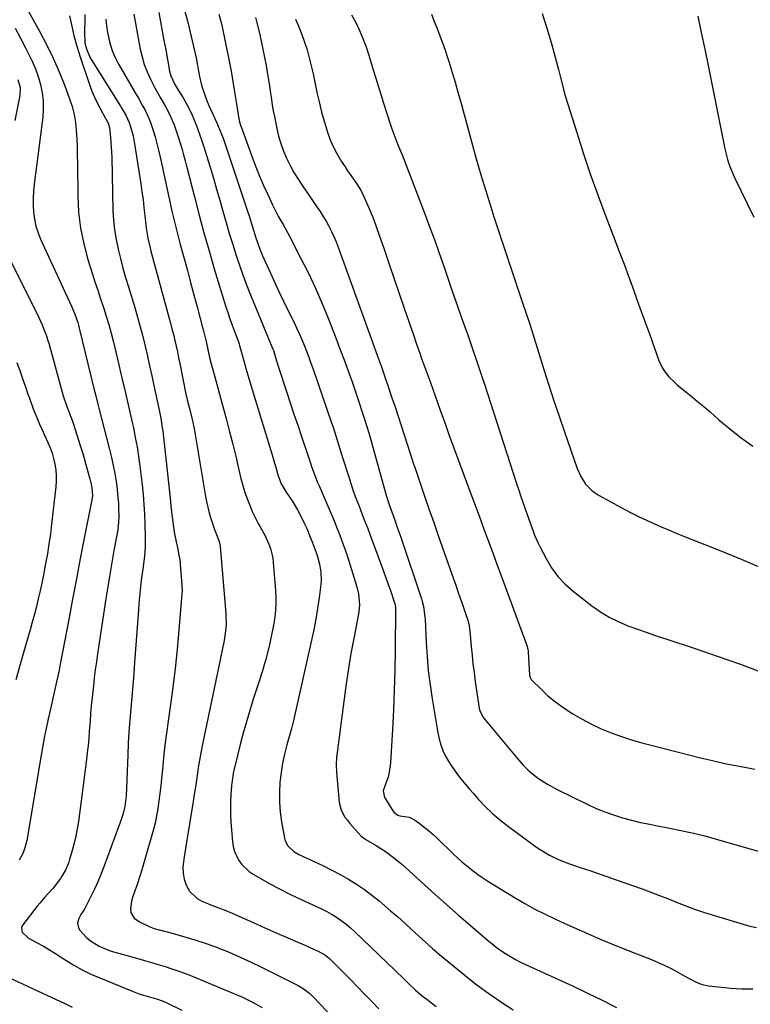
# Model space of a CAD drawing. Units: inches. Extents: x 1830881 to 1836216, y 452757 to 458070.
# Drawn here: x 1831241 to 1831563, y 456166 to 456600 of the extents above; entities that cross this region are included whole.
import ezdxf

# ---------------------------------------------------------------- set-up
doc = ezdxf.new("R2010")
doc.units = ezdxf.units.IN
doc.header["$MEASUREMENT"] = 0
doc.layers.add('7', color=7, linetype='Continuous')
doc.layers.add('8', color=7, linetype='Continuous')

msp = doc.modelspace()

# ---------------------------------------------------------------- linework, layer by layer
at = {"layer": '7', "color": 18}
for points in [[(1831242.18, 456607.58, 1994), (1831249.42, 456594.58, 1994), (1831252.52, 456588.7, 1994), (1831255.44, 456582.74, 1994), (1831258.09, 456576.66, 1994), (1831260.56, 456570.49, 1994), (1831262.69, 456564.79, 1994), (1831263.79, 456561.38, 1994), (1831264.69, 456557.92, 1994), (1831265.27, 456554.39, 1994), (1831265.63, 456550.83, 1994), (1831265.81, 456547.22, 1994), (1831265.96, 456543.62, 1994), (1831266.06, 456540.01, 1994), (1831266.12, 456536.4, 1994), (1831266.26, 456521.98, 1994), (1831266.65, 456514.87, 1994), (1831267.45, 456507.83, 1994), (1831268.88, 456500.89, 1994), (1831270.71, 456494.02, 1994), (1831272.63, 456487.97, 1994), (1831273.84, 456484.17, 1994), (1831275.07, 456480.39, 1994), (1831276.32, 456476.61, 1994), (1831277.59, 456472.84, 1994), (1831278.82, 456469.06, 1994), (1831279.97, 456465.25, 1994), (1831281.02, 456461.42, 1994), (1831281.99, 456457.56, 1994), (1831284.37, 456447.5, 1994), (1831285.14, 456444.25, 1994), (1831285.92, 456441, 1994), (1831286.69, 456437.75, 1994), (1831287.46, 456434.51, 1994), (1831288.23, 456431.26, 1994), (1831288.98, 456428, 1994), (1831289.71, 456424.74, 1994), (1831290.42, 456421.48, 1994), (1831290.81, 456419.68, 1994), (1831291.65, 456415.5, 1994), (1831292.42, 456411.31, 1994), (1831293.06, 456407.11, 1994), (1831293.63, 456402.88, 1994), (1831294.63, 456394.64, 1994), (1831295.09, 456390.32, 1994), (1831295.47, 456385.99, 1994), (1831295.72, 456381.66, 1994), (1831295.9, 456377.32, 1994), (1831296.05, 456371.27, 1994), (1831296.02, 456367.31, 1994), (1831295.74, 456363.37, 1994), (1831295.09, 456358.49, 1994), (1831294.46, 456353.61, 1994), (1831294.16, 456351.06, 1994), (1831293.83, 456348.16, 1994), (1831293.53, 456345.25, 1994), (1831293.27, 456342.34, 1994), (1831293.04, 456339.43, 1994), (1831291.34, 456316.4, 1994), (1831290.95, 456311.29, 1994), (1831290.54, 456306.19, 1994), (1831290.1, 456301.09, 1994), (1831289.64, 456295.99, 1994), (1831289.21, 456290.89, 1994), (1831288.84, 456285.78, 1994), (1831288.54, 456280.67, 1994), (1831288.31, 456275.56, 1994), (1831287.62, 456257.45, 1994), (1831287.1, 456252.77, 1994), (1831286.28, 456249.74, 1994), (1831284.83, 456245.26, 1994), (1831284.29, 456243.79, 1994), (1831277.77, 456226.19, 1994), (1831276.47, 456222.85, 1994), (1831275.09, 456219.54, 1994), (1831273.59, 456216.28, 1994), (1831272.02, 456213.06, 1994), (1831269.35, 456207.81, 1994), (1831268.7, 456206.7, 1994), (1831267.58, 456205.14, 1994), (1831266.73, 456203.44, 1994), (1831266.21, 456201.3, 1994), (1831266.61, 456199.25, 1994), (1831267.18, 456198.3, 1994), (1831270.14, 456195.03, 1994), (1831271.82, 456193.56, 1994), (1831275.65, 456191.25, 1994), (1831279.88, 456189.48, 1994), (1831282.04, 456188.75, 1994), (1831284.23, 456188.1, 1994), (1831292.71, 456185.79, 1994), (1831295.75, 456184.94, 1994), (1831298.79, 456184.08, 1994), (1831301.81, 456183.18, 1994), (1831304.83, 456182.26, 1994), (1831307.83, 456181.29, 1994), (1831310.81, 456180.26, 1994), (1831313.76, 456179.14, 1994), (1831316.69, 456177.96, 1994), (1831338.88, 456168.66, 1994), (1831343.31, 456166.58, 1994), (1831347.55, 456164.14, 1994)], [(1831262.6, 456601.42, 1992), (1831263.21, 456598.74, 1992), (1831263.82, 456596.05, 1992), (1831264.45, 456593.37, 1992), (1831264.59, 456592.77, 1992), (1831265.83, 456588.03, 1992), (1831266.54, 456585.69, 1992), (1831267.29, 456583.36, 1992), (1831271.59, 456570.75, 1992), (1831272.55, 456568.14, 1992), (1831273.61, 456565.58, 1992), (1831274.8, 456563.07, 1992), (1831276.09, 456560.61, 1992), (1831278.42, 456556.43, 1992), (1831278.61, 456556.09, 1992), (1831279.78, 456553.61, 1992), (1831280.23, 456551.98, 1992), (1831280.74, 456547.69, 1992), (1831280.93, 456545.54, 1992), (1831281.21, 456541.23, 1992), (1831281.28, 456539.07, 1992), (1831281.8, 456515.59, 1992), (1831282.04, 456511.29, 1992), (1831282.46, 456507.01, 1992), (1831283.16, 456502.77, 1992), (1831284.04, 456498.55, 1992), (1831285.09, 456494.36, 1992), (1831286.2, 456490.19, 1992), (1831287.39, 456486.03, 1992), (1831288.62, 456481.89, 1992), (1831291.4, 456472.85, 1992), (1831292.66, 456468.6, 1992), (1831293.86, 456464.33, 1992), (1831294.97, 456460.03, 1992), (1831296.02, 456455.72, 1992), (1831297.02, 456451.4, 1992), (1831297.99, 456447.06, 1992), (1831298.94, 456442.73, 1992), (1831299.88, 456438.39, 1992), (1831302.04, 456428.24, 1992), (1831302.86, 456424.04, 1992), (1831303.55, 456419.81, 1992), (1831303.73, 456418.4, 1992), (1831303.9, 456416.98, 1992), (1831307.12, 456387.37, 1992), (1831307.37, 456385.1, 1992), (1831307.89, 456380.57, 1992), (1831308.47, 456375.94, 1992), (1831308.8, 456373.79, 1992), (1831309.63, 456369.53, 1992), (1831310.36, 456366.23, 1992), (1831310.75, 456364.33, 1992), (1831311.26, 456361.48, 1992), (1831311.38, 456360.52, 1992), (1831311.47, 456359.56, 1992), (1831312.2, 456350.44, 1992), (1831312.28, 456347.52, 1992), (1831312.25, 456347.04, 1992), (1831312.22, 456346.55, 1992), (1831310.87, 456330.58, 1992), (1831310.08, 456322.11, 1992), (1831309.2, 456313.66, 1992), (1831308.17, 456305.23, 1992), (1831307.04, 456296.8, 1992), (1831306.13, 456290.35, 1992), (1831305.42, 456285.07, 1992), (1831304.75, 456279.77, 1992), (1831304.16, 456274.47, 1992), (1831303.62, 456269.16, 1992), (1831303.24, 456265.13, 1992), (1831302.9, 456261.84, 1992), (1831302.52, 456258.54, 1992), (1831302.08, 456255.26, 1992), (1831301.6, 456251.98, 1992), (1831301.03, 456248.72, 1992), (1831300.37, 456245.47, 1992), (1831299.59, 456242.26, 1992), (1831298.72, 456239.06, 1992), (1831294.55, 456224.89, 1992), (1831293.83, 456222.56, 1992), (1831292.26, 456217.95, 1992), (1831291.4, 456215.67, 1992), (1831290.35, 456212.72, 1992), (1831289.91, 456211.06, 1992), (1831289.49, 456207.65, 1992), (1831289.7, 456206.08, 1992), (1831291.14, 456203.5, 1992), (1831293.5, 456201.87, 1992), (1831297.77, 456199.85, 1992), (1831299.99, 456199.06, 1992), (1831302.26, 456198.38, 1992), (1831307.85, 456196.94, 1992), (1831312.92, 456195.54, 1992), (1831317.95, 456194.03, 1992), (1831322.93, 456192.35, 1992), (1831327.87, 456190.56, 1992), (1831328.04, 456190.49, 1992), (1831333.01, 456188.5, 1992), (1831337.94, 456186.42, 1992), (1831342.8, 456184.19, 1992), (1831347.62, 456181.86, 1992), (1831363.53, 456173.89, 1992), (1831366.2, 456172.28, 1992), (1831368.63, 456170.32, 1992), (1831369.39, 456169.61, 1992), (1831370.13, 456168.87, 1992), (1831379.14, 456159.5, 1992)], [(1831290.94, 456602.1, 1986), (1831293.85, 456586.73, 1986), (1831294.65, 456583.32, 1986), (1831295.63, 456579.98, 1986), (1831296.89, 456576.73, 1986), (1831298.34, 456573.55, 1986), (1831300.32, 456569.71, 1986), (1831301.6, 456567.31, 1986), (1831302.93, 456564.94, 1986), (1831304.98, 456561.39, 1986), (1831306.88, 456557.83, 1986), (1831308.77, 456553.42, 1986), (1831309.9, 456550.33, 1986), (1831310.89, 456547.2, 1986), (1831312.26, 456542.47, 1986), (1831312.75, 456540.73, 1986), (1831313.67, 456537.41, 1986), (1831314.11, 456535.75, 1986), (1831314.54, 456534.08, 1986), (1831317.74, 456521.53, 1986), (1831319.82, 456513.59, 1986), (1831321.96, 456505.68, 1986), (1831324.2, 456497.79, 1986), (1831326.51, 456489.92, 1986), (1831330.57, 456476.41, 1986), (1831331.47, 456473.52, 1986), (1831332.41, 456470.65, 1986), (1831333.4, 456467.79, 1986), (1831334.44, 456464.95, 1986), (1831336.16, 456460.36, 1986), (1831336.56, 456459.28, 1986), (1831337.11, 456457.66, 1986), (1831337.45, 456456.57, 1986), (1831337.61, 456456.02, 1986), (1831339.5, 456449.31, 1986), (1831340.61, 456445.42, 1986), (1831341.74, 456441.52, 1986), (1831342.9, 456437.64, 1986), (1831344.08, 456433.76, 1986), (1831352.05, 456407.78, 1986), (1831353.13, 456404.17, 1986), (1831353.64, 456402.37, 1986), (1831354.59, 456398.96, 1986), (1831356.04, 456395.03, 1986), (1831358.14, 456391.42, 1986), (1831360.82, 456387.53, 1986), (1831363.15, 456383.65, 1986), (1831364.23, 456381.64, 1986), (1831366.16, 456377.73, 1986), (1831367.4, 456375.03, 1986), (1831368.55, 456372.29, 1986), (1831369.64, 456369.53, 1986), (1831371.41, 456364.79, 1986), (1831371.99, 456363.08, 1986), (1831372.94, 456359.61, 1986), (1831373.53, 456356.05, 1986), (1831373.62, 456352.48, 1986), (1831373.47, 456350.68, 1986), (1831372.73, 456344.82, 1986), (1831372.06, 456340.1, 1986), (1831371.31, 456335.4, 1986), (1831370.42, 456330.73, 1986), (1831369.45, 456326.07, 1986), (1831361.51, 456290.64, 1986), (1831360.59, 456287.2, 1986), (1831358.54, 456279.99, 1986), (1831357.51, 456275.93, 1986), (1831356.63, 456271.85, 1986), (1831355.97, 456267.72, 1986), (1831355.46, 456263.57, 1986), (1831355.2, 456258.95, 1986), (1831355.2, 456254.64, 1986), (1831355.56, 456250.35, 1986), (1831356.16, 456246.06, 1986), (1831357.47, 456238.8, 1986), (1831357.8, 456237.6, 1986), (1831358.92, 456235.46, 1986), (1831361.62, 456232.89, 1986), (1831363.8, 456231.64, 1986), (1831370.88, 456228.4, 1986), (1831374.65, 456226.6, 1986), (1831378.38, 456224.74, 1986), (1831382.06, 456222.78, 1986), (1831385.71, 456220.74, 1986), (1831389.26, 456218.56, 1986), (1831392.72, 456216.25, 1986), (1831396.05, 456213.76, 1986), (1831399.29, 456211.14, 1986), (1831404.3, 456206.84, 1986), (1831407.42, 456204.14, 1986), (1831410.52, 456201.4, 1986), (1831413.57, 456198.62, 1986), (1831416.6, 456195.81, 1986), (1831419.63, 456193.01, 1986), (1831422.71, 456190.25, 1986), (1831425.85, 456187.57, 1986), (1831429.02, 456184.92, 1986), (1831438.73, 456177.03, 1986), (1831442.39, 456174.15, 1986), (1831446.1, 456171.36, 1986), (1831449.92, 456168.69, 1986), (1831453.79, 456166.1, 1986), (1831458.35, 456163.16, 1986)], [(1831302.02, 456602.95, 1984), (1831302.79, 456598.83, 1984), (1831303.55, 456594.71, 1984), (1831304.31, 456590.59, 1984), (1831305.07, 456586.47, 1984), (1831306.8, 456577.06, 1984), (1831307.32, 456574.99, 1984), (1831309.09, 456571.12, 1984), (1831310.93, 456568.19, 1984), (1831312.76, 456565.26, 1984), (1831314.44, 456562.24, 1984), (1831315.07, 456561.04, 1984), (1831316.75, 456557.58, 1984), (1831318.2, 456554.01, 1984), (1831319.04, 456551.72, 1984), (1831320.11, 456548.75, 1984), (1831321.14, 456545.78, 1984), (1831322.12, 456542.78, 1984), (1831323.07, 456539.78, 1984), (1831324.61, 456534.73, 1984), (1831326.08, 456529.87, 1984), (1831327.52, 456525, 1984), (1831328.92, 456520.12, 1984), (1831330.3, 456515.23, 1984), (1831331.69, 456510.34, 1984), (1831333.12, 456505.47, 1984), (1831334.61, 456500.62, 1984), (1831336.15, 456495.78, 1984), (1831336.32, 456495.23, 1984), (1831338.04, 456490.15, 1984), (1831339.83, 456485.1, 1984), (1831341.75, 456480.1, 1984), (1831343.76, 456475.12, 1984), (1831352.36, 456454.48, 1984), (1831352.43, 456454.3, 1984), (1831352.57, 456453.94, 1984), (1831353.5, 456450.8, 1984), (1831354.68, 456446.93, 1984), (1831355.09, 456445.64, 1984), (1831358.33, 456435.8, 1984), (1831359.98, 456430.82, 1984), (1831361.64, 456425.84, 1984), (1831363.32, 456420.86, 1984), (1831365.01, 456415.89, 1984), (1831367.96, 456407.23, 1984), (1831368.79, 456404.68, 1984), (1831369.42, 456402.76, 1984), (1831370.31, 456400.29, 1984), (1831371.47, 456397.21, 1984), (1831372.08, 456395.69, 1984), (1831372.72, 456394.17, 1984), (1831377.59, 456382.85, 1984), (1831378.61, 456380.45, 1984), (1831379.62, 456378.05, 1984), (1831380.6, 456375.64, 1984), (1831381.58, 456373.22, 1984), (1831382.52, 456370.79, 1984), (1831383.42, 456368.35, 1984), (1831384.26, 456365.89, 1984), (1831385.07, 456363.41, 1984), (1831389.38, 456349.68, 1984), (1831390.14, 456346.56, 1984), (1831390.51, 456341.77, 1984), (1831390.28, 456338.57, 1984), (1831390.02, 456336.98, 1984), (1831388.04, 456326.88, 1984), (1831386.81, 456320.24, 1984), (1831385.66, 456313.58, 1984), (1831384.65, 456306.9, 1984), (1831383.73, 456300.21, 1984), (1831380.72, 456276.64, 1984), (1831380.48, 456274.46, 1984), (1831380.27, 456271.18, 1984), (1831380.38, 456267.9, 1984), (1831381.63, 456254.54, 1984), (1831382.42, 456251.16, 1984), (1831384.11, 456248.13, 1984), (1831385.21, 456246.7, 1984), (1831386.32, 456245.33, 1984), (1831388.64, 456242.66, 1984), (1831391.35, 456239.76, 1984), (1831392.36, 456238.91, 1984), (1831393.09, 456238.42, 1984), (1831397.96, 456235.54, 1984), (1831399.91, 456234.33, 1984), (1831401.82, 456233.08, 1984), (1831405.52, 456230.38, 1984), (1831409.08, 456227.49, 1984), (1831412.53, 456224.46, 1984), (1831419.11, 456218.43, 1984), (1831424.12, 456213.89, 1984), (1831429.15, 456209.38, 1984), (1831434.23, 456204.92, 1984), (1831439.34, 456200.49, 1984), (1831446.98, 456193.93, 1984), (1831448.92, 456192.33, 1984), (1831450.9, 456190.79, 1984), (1831452.94, 456189.33, 1984), (1831455.02, 456187.92, 1984), (1831457.16, 456186.6, 1984), (1831459.34, 456185.35, 1984), (1831461.57, 456184.2, 1984), (1831463.84, 456183.11, 1984), (1831478.32, 456176.54, 1984), (1831484.78, 456173.56, 1984), (1831491.21, 456170.51, 1984), (1831497.6, 456167.37, 1984), (1831503.96, 456164.17, 1984)], [(1831313.17, 456604.37, 1982), (1831314.61, 456599.23, 1982), (1831317.35, 456587.94, 1982), (1831317.94, 456585.42, 1982), (1831318.48, 456582.89, 1982), (1831318.98, 456580.35, 1982), (1831319.44, 456577.8, 1982), (1831320.02, 456574.59, 1982), (1831320.91, 456570.89, 1982), (1831322.05, 456567.24, 1982), (1831323.41, 456563.68, 1982), (1831324.16, 456561.93, 1982), (1831325.9, 456558.09, 1982), (1831327.46, 456554.59, 1982), (1831328.95, 456551.06, 1982), (1831330.36, 456547.5, 1982), (1831331.63, 456543.88, 1982), (1831341.13, 456515.26, 1982), (1831341.68, 456513.6, 1982), (1831342.73, 456510.27, 1982), (1831343.75, 456506.92, 1982), (1831344.8, 456503.59, 1982), (1831345.36, 456501.88, 1982), (1831346.57, 456498.55, 1982), (1831347.94, 456495.29, 1982), (1831350.65, 456489.31, 1982), (1831352.76, 456484.71, 1982), (1831354.9, 456480.13, 1982), (1831357.08, 456475.57, 1982), (1831359.29, 456471.03, 1982), (1831361.55, 456466.44, 1982), (1831362.77, 456463.9, 1982), (1831363.94, 456461.35, 1982), (1831365.06, 456458.77, 1982), (1831366.15, 456456.18, 1982), (1831367.18, 456453.56, 1982), (1831368.19, 456450.93, 1982), (1831369.15, 456448.29, 1982), (1831370.09, 456445.64, 1982), (1831378.25, 456421.92, 1982), (1831378.89, 456420.03, 1982), (1831380.13, 456416.23, 1982), (1831380.74, 456414.33, 1982), (1831381.93, 456410.51, 1982), (1831383.12, 456406.7, 1982), (1831385.8, 456398.08, 1982), (1831386.73, 456395.21, 1982), (1831387.69, 456392.36, 1982), (1831388.71, 456389.52, 1982), (1831389.76, 456386.7, 1982), (1831390.82, 456383.98, 1982), (1831391.95, 456381.08, 1982), (1831393.1, 456378.19, 1982), (1831394.23, 456375.3, 1982), (1831395.33, 456372.39, 1982), (1831400.16, 456359.32, 1982), (1831401.19, 456356.5, 1982), (1831402.21, 456353.66, 1982), (1831403.21, 456350.83, 1982), (1831404.2, 456347.98, 1982), (1831405.89, 456343.05, 1982), (1831406.12, 456342.28, 1982), (1831406.38, 456340.7, 1982), (1831406.41, 456339.9, 1982), (1831406.23, 456321.37, 1982), (1831406.09, 456312.71, 1982), (1831405.86, 456304.06, 1982), (1831405.52, 456295.41, 1982), (1831405.09, 456286.76, 1982), (1831404.27, 456272.22, 1982), (1831404.16, 456270.85, 1982), (1831403.41, 456266.17, 1982), (1831401.92, 456262.25, 1982), (1831401.02, 456259.63, 1982), (1831401.62, 456256.77, 1982), (1831401.97, 456256.11, 1982), (1831405.27, 456250.88, 1982), (1831405.87, 456250.1, 1982), (1831407.45, 456248.96, 1982), (1831408.4, 456248.75, 1982), (1831412.5, 456248.08, 1982), (1831414.76, 456246.9, 1982), (1831416.89, 456245.4, 1982), (1831418.98, 456243.84, 1982), (1831421.02, 456242.23, 1982), (1831422.99, 456240.52, 1982), (1831424.9, 456238.74, 1982), (1831432.06, 456231.8, 1982), (1831435.62, 456228.52, 1982), (1831439.32, 456225.41, 1982), (1831443.2, 456222.51, 1982), (1831447.24, 456219.86, 1982), (1831459.21, 456212.57, 1982), (1831463.55, 456210.03, 1982), (1831467.95, 456207.6, 1982), (1831472.43, 456205.33, 1982), (1831476.98, 456203.16, 1982), (1831482.74, 456200.53, 1982), (1831489.76, 456197.4, 1982), (1831496.8, 456194.35, 1982), (1831503.9, 456191.42, 1982), (1831511.03, 456188.56, 1982), (1831519.35, 456185.3, 1982), (1831522.31, 456184.06, 1982), (1831525.24, 456182.75, 1982), (1831528.1, 456181.31, 1982), (1831530.93, 456179.78, 1982), (1831534.04, 456178.02, 1982), (1831536.54, 456176.65, 1982), (1831539.08, 456175.36, 1982), (1831541.71, 456174.34, 1982), (1831544.48, 456173.78, 1982), (1831551.79, 456172.95, 1982), (1831554.25, 456172.71, 1982), (1831559.18, 456172.42, 1982), (1831564.12, 456172.34, 1982)], [(1831387.1, 456601.87, 1974), (1831388.87, 456598.42, 1974), (1831390.54, 456594.94, 1974), (1831392.09, 456591.41, 1974), (1831393.43, 456587.79, 1974), (1831394.65, 456584.12, 1974), (1831395.28, 456582, 1974), (1831396.72, 456577.23, 1974), (1831398.18, 456572.46, 1974), (1831399.66, 456567.71, 1974), (1831401.16, 456562.95, 1974), (1831404.06, 456553.81, 1974), (1831404.63, 456552.08, 1974), (1831405.24, 456550.35, 1974), (1831406.58, 456546.95, 1974), (1831407.98, 456543.57, 1974), (1831409.32, 456540.16, 1974), (1831419.51, 456513.7, 1974), (1831421.65, 456508.06, 1974), (1831423.74, 456502.4, 1974), (1831425.76, 456496.72, 1974), (1831427.74, 456491.02, 1974), (1831429.7, 456485.32, 1974), (1831431.66, 456479.61, 1974), (1831433.64, 456473.91, 1974), (1831435.63, 456468.22, 1974), (1831438.43, 456460.26, 1974), (1831439.34, 456457.65, 1974), (1831440.24, 456455.05, 1974), (1831441.14, 456452.45, 1974), (1831442.04, 456449.84, 1974), (1831442.93, 456447.23, 1974), (1831443.81, 456444.62, 1974), (1831444.67, 456442.01, 1974), (1831445.53, 456439.39, 1974), (1831459.85, 456395.21, 1974), (1831460.8, 456392.31, 1974), (1831461.76, 456389.42, 1974), (1831462.75, 456386.53, 1974), (1831463.74, 456383.65, 1974), (1831464.48, 456381.55, 1974), (1831465.78, 456377.9, 1974), (1831467.11, 456374.26, 1974), (1831467.81, 456372.46, 1974), (1831469.38, 456368.93, 1974), (1831470.23, 456367.19, 1974), (1831472.87, 456362.1, 1974), (1831475.33, 456358.04, 1974), (1831478.09, 456354.24, 1974), (1831481.33, 456350.83, 1974), (1831484.88, 456347.68, 1974), (1831493.09, 456341.3, 1974), (1831496.81, 456338.68, 1974), (1831500.66, 456336.3, 1974), (1831504.72, 456334.29, 1974), (1831508.91, 456332.52, 1974), (1831513.22, 456330.97, 1974), (1831517.53, 456329.44, 1974), (1831521.86, 456327.96, 1974), (1831526.2, 456326.51, 1974), (1831538.59, 456322.45, 1974), (1831548.42, 456319.11, 1974), (1831558.2, 456315.64, 1974), (1831567.91, 456311.96, 1974)], [(1831422.39, 456602.16, 1972), (1831423.57, 456598.98, 1972), (1831424.8, 456595.81, 1972), (1831426.02, 456592.64, 1972), (1831427.2, 456589.46, 1972), (1831428.3, 456586.25, 1972), (1831429.37, 456583.03, 1972), (1831430.07, 456580.81, 1972), (1831431.43, 456576.45, 1972), (1831432.74, 456572.09, 1972), (1831434, 456567.71, 1972), (1831435.22, 456563.31, 1972), (1831440.07, 456545.44, 1972), (1831442.05, 456538.33, 1972), (1831444.1, 456531.24, 1972), (1831446.24, 456524.18, 1972), (1831448.44, 456517.14, 1972), (1831449.83, 456512.82, 1972), (1831451.4, 456507.96, 1972), (1831452.99, 456503.1, 1972), (1831454.62, 456498.25, 1972), (1831456.26, 456493.4, 1972), (1831457.91, 456488.56, 1972), (1831459.55, 456483.72, 1972), (1831461.18, 456478.87, 1972), (1831462.8, 456474.02, 1972), (1831463.64, 456471.51, 1972), (1831465.65, 456465.39, 1972), (1831467.63, 456459.26, 1972), (1831469.57, 456453.12, 1972), (1831471.48, 456446.97, 1972), (1831471.94, 456445.47, 1972), (1831474.1, 456438.57, 1972), (1831476.31, 456431.69, 1972), (1831478.6, 456424.84, 1972), (1831480.94, 456418, 1972), (1831486.58, 456401.79, 1972), (1831488.17, 456398.23, 1972), (1831490.33, 456394.97, 1972), (1831493.03, 456392.18, 1972), (1831494.59, 456391.02, 1972), (1831496.24, 456389.99, 1972), (1831507.6, 456383.81, 1972), (1831510.75, 456382.15, 1972), (1831513.92, 456380.54, 1972), (1831517.14, 456379.02, 1972), (1831520.38, 456377.54, 1972), (1831523.65, 456376.13, 1972), (1831526.93, 456374.73, 1972), (1831530.22, 456373.37, 1972), (1831533.53, 456372.03, 1972), (1831548.47, 456366.06, 1972), (1831558.9, 456361.82, 1972), (1831569.3, 456357.5, 1972)], [(1831539.85, 456601.32, 1968), (1831541.35, 456594.05, 1968), (1831542.84, 456586.78, 1968), (1831544.31, 456579.51, 1968), (1831545.78, 456572.23, 1968), (1831551.69, 456542.83, 1968), (1831552.86, 456538.07, 1968), (1831553.87, 456534.96, 1968), (1831555.78, 456530.44, 1968), (1831564.49, 456512.6, 1968)], [(1831278.7, 456599.89, 1988), (1831279.01, 456596.99, 1988), (1831279.44, 456594.1, 1988), (1831279.96, 456591.23, 1988), (1831280.68, 456588.41, 1988), (1831281.58, 456585.66, 1988), (1831282.74, 456583.01, 1988), (1831284.08, 456580.43, 1988), (1831292.04, 456566.76, 1988), (1831293, 456565.1, 1988), (1831294.88, 456561.75, 1988), (1831295.8, 456560.07, 1988), (1831297.47, 456556.62, 1988), (1831298.17, 456554.84, 1988), (1831299.49, 456550.9, 1988), (1831300.38, 456547.99, 1988), (1831301.2, 456545.07, 1988), (1831301.93, 456542.12, 1988), (1831302.6, 456539.15, 1988), (1831303.6, 456534.39, 1988), (1831304.62, 456529.62, 1988), (1831305.65, 456524.85, 1988), (1831306.72, 456520.09, 1988), (1831307.82, 456515.34, 1988), (1831308.95, 456510.59, 1988), (1831310.12, 456505.86, 1988), (1831311.35, 456501.14, 1988), (1831312.61, 456496.42, 1988), (1831313.16, 456494.42, 1988), (1831314.61, 456489.1, 1988), (1831316.06, 456483.78, 1988), (1831317.49, 456478.46, 1988), (1831318.93, 456473.14, 1988), (1831321.36, 456464.05, 1988), (1831321.77, 456462.49, 1988), (1831322.33, 456460.12, 1988), (1831322.85, 456457.75, 1988), (1831323.76, 456453.52, 1988), (1831324.41, 456450.72, 1988), (1831325.13, 456447.95, 1988), (1831326.72, 456442.21, 1988), (1831327.76, 456438.42, 1988), (1831328.8, 456434.63, 1988), (1831329.83, 456430.83, 1988), (1831330.85, 456427.04, 1988), (1831331.86, 456423.25, 1988), (1831333.26, 456417.92, 1988), (1831334.62, 456412.58, 1988), (1831335.94, 456407.23, 1988), (1831337.23, 456401.87, 1988), (1831338.27, 456397.43, 1988), (1831339.09, 456394.31, 1988), (1831340.01, 456391.22, 1988), (1831341.08, 456388.18, 1988), (1831342.26, 456385.18, 1988), (1831343.22, 456382.9, 1988), (1831344.04, 456381.08, 1988), (1831345.88, 456377.55, 1988), (1831346.9, 456375.83, 1988), (1831348.86, 456372.37, 1988), (1831350.61, 456368.52, 1988), (1831351.3, 456366.53, 1988), (1831352.26, 456362.45, 1988), (1831352.52, 456360.36, 1988), (1831353.48, 456348.08, 1988), (1831353.62, 456345.15, 1988), (1831353.63, 456342.23, 1988), (1831353.46, 456339.31, 1988), (1831353.16, 456336.4, 1988), (1831352.73, 456333.5, 1988), (1831352.23, 456330.61, 1988), (1831351.64, 456327.73, 1988), (1831350.98, 456324.88, 1988), (1831349.18, 456317.6, 1988), (1831348.86, 456316.34, 1988), (1831347.77, 456312.6, 1988), (1831346.58, 456308.88, 1988), (1831346.17, 456307.65, 1988), (1831343.72, 456300.17, 1988), (1831342.14, 456295.17, 1988), (1831340.64, 456290.16, 1988), (1831339.24, 456285.12, 1988), (1831337.91, 456280.06, 1988), (1831335.49, 456270.43, 1988), (1831335.24, 456269.39, 1988), (1831334.8, 456267.29, 1988), (1831334.32, 456264.11, 1988), (1831334.21, 456263.05, 1988), (1831334.11, 456261.98, 1988), (1831333.81, 456258.04, 1988), (1831333.65, 456255, 1988), (1831333.59, 456251.96, 1988), (1831333.67, 456248.92, 1988), (1831333.85, 456245.88, 1988), (1831334.56, 456237.32, 1988), (1831334.9, 456235.12, 1988), (1831335.45, 456233, 1988), (1831337.35, 456229.01, 1988), (1831338.68, 456227.23, 1988), (1831341.84, 456224.18, 1988), (1831343.67, 456222.92, 1988), (1831347.44, 456220.71, 1988), (1831351.3, 456218.53, 1988), (1831355.2, 456216.43, 1988), (1831359.17, 456214.46, 1988), (1831363.19, 456212.57, 1988), (1831371.59, 456208.77, 1988), (1831373.86, 456207.68, 1988), (1831376.1, 456206.52, 1988), (1831378.28, 456205.26, 1988), (1831380.42, 456203.94, 1988), (1831382.49, 456202.51, 1988), (1831384.5, 456201, 1988), (1831386.43, 456199.39, 1988), (1831388.29, 456197.7, 1988), (1831409.99, 456176.89, 1988), (1831412.05, 456174.92, 1988), (1831415.13, 456171.98, 1988), (1831418.39, 456169.22, 1988), (1831420.24, 456167.78, 1988), (1831422.3, 456166.21, 1988), (1831424.39, 456164.67, 1988)], [(1831344.67, 456600.73, 1978), (1831345.32, 456598.3, 1978), (1831346.39, 456593.81, 1978), (1831347.21, 456590.24, 1978), (1831347.98, 456586.66, 1978), (1831348.69, 456583.06, 1978), (1831349.35, 456579.45, 1978), (1831350.15, 456574.76, 1978), (1831350.56, 456572.22, 1978), (1831350.94, 456569.68, 1978), (1831351.3, 456567.14, 1978), (1831351.68, 456564.59, 1978), (1831352.08, 456562.06, 1978), (1831352.53, 456559.53, 1978), (1831353.02, 456557.01, 1978), (1831354.07, 456551.78, 1978), (1831354.88, 456548.39, 1978), (1831355.85, 456545.05, 1978), (1831357.06, 456541.79, 1978), (1831358.41, 456538.58, 1978), (1831359.97, 456535.46, 1978), (1831361.63, 456532.39, 1978), (1831363.44, 456529.41, 1978), (1831365.36, 456526.5, 1978), (1831371.8, 456517.23, 1978), (1831373.2, 456515.12, 1978), (1831374.55, 456512.99, 1978), (1831375.83, 456510.81, 1978), (1831377.06, 456508.6, 1978), (1831378.19, 456506.35, 1978), (1831379.27, 456504.06, 1978), (1831380.24, 456501.74, 1978), (1831381.15, 456499.38, 1978), (1831398.36, 456451.74, 1978), (1831400.05, 456447.06, 1978), (1831401.16, 456443.93, 1978), (1831402.25, 456440.8, 1978), (1831402.78, 456439.23, 1978), (1831404.86, 456433.05, 1978), (1831406.23, 456428.95, 1978), (1831407.58, 456424.85, 1978), (1831408.91, 456420.74, 1978), (1831410.23, 456416.62, 1978), (1831411.55, 456412.51, 1978), (1831412.88, 456408.4, 1978), (1831414.25, 456404.3, 1978), (1831415.64, 456400.21, 1978), (1831417.01, 456396.2, 1978), (1831419.1, 456390.11, 1978), (1831421.2, 456384.03, 1978), (1831423.32, 456377.95, 1978), (1831425.45, 456371.87, 1978), (1831432.02, 456353.17, 1978), (1831433.02, 456350.35, 1978), (1831434.01, 456347.53, 1978), (1831435.01, 456344.71, 1978), (1831436.01, 456341.89, 1978), (1831437.54, 456337.49, 1978), (1831438.29, 456334.96, 1978), (1831438.89, 456332.38, 1978), (1831439.44, 456328.46, 1978), (1831439.86, 456323.38, 1978), (1831440.22, 456319.52, 1978), (1831440.62, 456315.67, 1978), (1831441.09, 456311.82, 1978), (1831441.61, 456307.98, 1978), (1831443.18, 456297.04, 1978), (1831443.53, 456295.41, 1978), (1831444.94, 456292.39, 1978), (1831445.93, 456291.04, 1978), (1831459.93, 456274.31, 1978), (1831460.86, 456273.22, 1978), (1831462.77, 456271.08, 1978), (1831464.76, 456269.02, 1978), (1831466.92, 456267.15, 1978), (1831469.59, 456265.19, 1978), (1831473.55, 456262.59, 1978), (1831477.71, 456260.33, 1978), (1831491.25, 456253.69, 1978), (1831494.99, 456251.98, 1978), (1831498.78, 456250.41, 1978), (1831502.66, 456249.06, 1978), (1831506.59, 456247.84, 1978), (1831510.57, 456246.79, 1978), (1831514.58, 456245.81, 1978), (1831518.6, 456244.94, 1978), (1831522.65, 456244.15, 1978), (1831525.94, 456243.55, 1978), (1831531.63, 456242.42, 1978), (1831537.29, 456241.19, 1978), (1831542.91, 456239.79, 1978), (1831548.5, 456238.28, 1978), (1831584.42, 456228.02, 1978)], [(1831362.32, 456599.9, 1976), (1831363.79, 456596.59, 1976), (1831365.1, 456593.22, 1976), (1831366.32, 456589.81, 1976), (1831367.4, 456586.35, 1976), (1831368.4, 456582.87, 1976), (1831369.28, 456579.36, 1976), (1831370.09, 456575.83, 1976), (1831371.94, 456566.96, 1976), (1831372.85, 456562.96, 1976), (1831373.83, 456558.98, 1976), (1831374.93, 456555.03, 1976), (1831376.12, 456551.1, 1976), (1831376.44, 456550.08, 1976), (1831377.66, 456546.74, 1976), (1831379.05, 456543.49, 1976), (1831380.71, 456540.36, 1976), (1831382.54, 456537.32, 1976), (1831384.18, 456534.83, 1976), (1831385.33, 456533.1, 1976), (1831386.5, 456531.38, 1976), (1831388.88, 456527.98, 1976), (1831391.11, 456524.49, 1976), (1831392.95, 456520.78, 1976), (1831394.15, 456518.03, 1976), (1831395.53, 456514.73, 1976), (1831396.86, 456511.41, 1976), (1831398.11, 456508.06, 1976), (1831399.29, 456504.68, 1976), (1831401.39, 456498.46, 1976), (1831403.59, 456491.96, 1976), (1831405.8, 456485.47, 1976), (1831408.03, 456478.98, 1976), (1831410.26, 456472.49, 1976), (1831414.62, 456459.84, 1976), (1831415.45, 456457.46, 1976), (1831416.28, 456455.08, 1976), (1831417.13, 456452.7, 1976), (1831417.98, 456450.33, 1976), (1831418.84, 456447.95, 1976), (1831419.7, 456445.58, 1976), (1831420.56, 456443.21, 1976), (1831421.82, 456439.71, 1976), (1831422.87, 456436.77, 1976), (1831423.93, 456433.83, 1976), (1831424.98, 456430.89, 1976), (1831426.03, 456427.96, 1976), (1831427.04, 456425.13, 1976), (1831428.61, 456420.79, 1976), (1831430.18, 456416.44, 1976), (1831431.77, 456412.1, 1976), (1831433.37, 456407.77, 1976), (1831439.28, 456391.87, 1976), (1831441.3, 456386.42, 1976), (1831443.31, 456380.97, 1976), (1831445.33, 456375.52, 1976), (1831447.33, 456370.07, 1976), (1831449.34, 456364.61, 1976), (1831451.35, 456359.16, 1976), (1831453.36, 456353.7, 1976), (1831455.37, 456348.25, 1976), (1831464.21, 456324.25, 1976), (1831464.35, 456323.84, 1976), (1831464.79, 456322.15, 1976), (1831464.91, 456321.28, 1976), (1831464.95, 456320.85, 1976), (1831465.53, 456310.82, 1976), (1831465.56, 456310.51, 1976), (1831465.93, 456309.34, 1976), (1831466.26, 456308.83, 1976), (1831466.47, 456308.6, 1976), (1831471.08, 456304.04, 1976), (1831473.67, 456301.64, 1976), (1831476.37, 456299.35, 1976), (1831479.21, 456297.26, 1976), (1831482.15, 456295.28, 1976), (1831484.67, 456293.71, 1976), (1831488.76, 456291.31, 1976), (1831492.94, 456289.09, 1976), (1831497.24, 456287.11, 1976), (1831501.63, 456285.31, 1976), (1831506.11, 456283.71, 1976), (1831510.61, 456282.21, 1976), (1831515.17, 456280.87, 1976), (1831519.76, 456279.63, 1976), (1831540.93, 456274.31, 1976), (1831546.36, 456273.01, 1976), (1831551.8, 456271.78, 1976), (1831557.26, 456270.67, 1976), (1831562.74, 456269.63, 1976), (1831565.01, 456269.23, 1976)], [(1831238.62, 456595.93, 1996), (1831240.97, 456591.51, 1996), (1831243.31, 456587.07, 1996), (1831244.55, 456584.7, 1996), (1831246.14, 456581.4, 1996), (1831247.58, 456578.04, 1996), (1831248.79, 456574.59, 1996), (1831249.85, 456571.08, 1996), (1831250.59, 456567.52, 1996), (1831251.04, 456563.93, 1996), (1831251.07, 456560.32, 1996), (1831250.83, 456556.69, 1996), (1831247.09, 456527.18, 1996), (1831246.79, 456524.08, 1996), (1831246.62, 456520.98, 1996), (1831246.64, 456517.88, 1996), (1831246.78, 456514.77, 1996), (1831247.19, 456511.7, 1996), (1831247.8, 456508.69, 1996), (1831248.73, 456505.76, 1996), (1831249.87, 456502.88, 1996), (1831263.44, 456473.44, 1996), (1831264.96, 456469.87, 1996), (1831266.25, 456466.22, 1996), (1831266.61, 456464.98, 1996), (1831266.93, 456463.73, 1996), (1831273.36, 456437.15, 1996), (1831274.17, 456433.89, 1996), (1831275.3, 456429.56, 1996), (1831275.58, 456428.47, 1996), (1831280.32, 456410.19, 1996), (1831281.16, 456406.71, 1996), (1831281.92, 456403.21, 1996), (1831282.57, 456399.69, 1996), (1831283.14, 456396.16, 1996), (1831283.46, 456393.96, 1996), (1831284.02, 456389.06, 1996), (1831284.18, 456386.59, 1996), (1831284.29, 456384.13, 1996), (1831284.38, 456380.64, 1996), (1831284.12, 456376.28, 1996), (1831284.01, 456375.56, 1996), (1831283.89, 456374.84, 1996), (1831282.23, 456365.66, 1996), (1831281.29, 456360.35, 1996), (1831280.38, 456355.03, 1996), (1831279.52, 456349.71, 1996), (1831278.69, 456344.38, 1996), (1831275.02, 456320.04, 1996), (1831274.51, 456316.54, 1996), (1831274.02, 456313.04, 1996), (1831273.58, 456309.53, 1996), (1831273.16, 456306.01, 1996), (1831272.75, 456302.38, 1996), (1831272.57, 456300.68, 1996), (1831272.24, 456297.27, 1996), (1831271.95, 456293.86, 1996), (1831271.69, 456290.45, 1996), (1831271.56, 456288.74, 1996), (1831271.36, 456285.94, 1996), (1831271.1, 456282.83, 1996), (1831270.82, 456279.73, 1996), (1831270.48, 456276.63, 1996), (1831270.1, 456273.54, 1996), (1831266.55, 456246.18, 1996), (1831266.05, 456242.95, 1996), (1831265.46, 456239.75, 1996), (1831264.71, 456236.58, 1996), (1831263.87, 456233.42, 1996), (1831262.69, 456229.39, 1996), (1831262.34, 456228.28, 1996), (1831261, 456225.06, 1996), (1831259.26, 456222.04, 1996), (1831258.6, 456221.08, 1996), (1831256.28, 456217.95, 1996), (1831255.21, 456216.61, 1996), (1831252.92, 456214.07, 1996), (1831251.75, 456212.82, 1996), (1831249.5, 456210.24, 1996), (1831248.43, 456208.91, 1996), (1831241.98, 456200.67, 1996), (1831241.58, 456199.88, 1996), (1831241.38, 456199.08, 1996), (1831241.81, 456197.44, 1996), (1831244.6, 456194.81, 1996), (1831248.37, 456192.72, 1996), (1831251.1, 456191.16, 1996), (1831253.81, 456189.57, 1996), (1831256.48, 456187.93, 1996), (1831259.13, 456186.24, 1996), (1831260.98, 456185.04, 1996), (1831264.59, 456182.84, 1996), (1831268.28, 456180.77, 1996), (1831272.08, 456178.92, 1996), (1831275.96, 456177.22, 1996), (1831290.66, 456171.23, 1996), (1831293.71, 456170.1, 1996), (1831297.95, 456168.87, 1996), (1831300.97, 456168, 1996), (1831303.94, 456166.97, 1996), (1831305.85, 456166.11, 1996), (1831312.24, 456162.95, 1996)], [(1831239.9, 456573.37, 1998), (1831240.79, 456569.85, 1998), (1831240.68, 456566.26, 1998), (1831238.54, 456555.31, 1998)], [(1831232.97, 456500.68, 1998), (1831248.32, 456469.96, 1998), (1831249.09, 456468.39, 1998), (1831250.54, 456465.21, 1998), (1831251.22, 456463.6, 1998), (1831252.46, 456460.34, 1998), (1831252.99, 456458.68, 1998), (1831253.48, 456457.01, 1998), (1831259.86, 456433.8, 1998), (1831261.42, 456429.19, 1998), (1831262.46, 456426.58, 1998), (1831263.95, 456422.63, 1998), (1831264.39, 456421.3, 1998), (1831266.5, 456414.78, 1998), (1831267.5, 456411.59, 1998), (1831268.48, 456408.4, 1998), (1831269.42, 456405.19, 1998), (1831270.33, 456401.98, 1998), (1831271.66, 456397.2, 1998), (1831272.07, 456395.53, 1998), (1831272.47, 456393.32, 1998), (1831272.71, 456389.91, 1998), (1831272.61, 456388.87, 1998), (1831272.58, 456388.69, 1998), (1831269.14, 456371.12, 1998), (1831267.39, 456362.17, 1998), (1831265.67, 456353.2, 1998), (1831263.96, 456344.24, 1998), (1831262.26, 456335.27, 1998), (1831258.57, 456315.6, 1998), (1831258.06, 456312.96, 1998), (1831257.52, 456310.32, 1998), (1831256.95, 456307.69, 1998), (1831256.35, 456305.07, 1998), (1831255.74, 456302.45, 1998), (1831255.13, 456299.83, 1998), (1831254.53, 456297.2, 1998), (1831253.94, 456294.58, 1998), (1831253.23, 456291.42, 1998), (1831252.33, 456287.21, 1998), (1831251.46, 456283, 1998), (1831250.67, 456278.76, 1998), (1831249.92, 456274.52, 1998), (1831243.74, 456237.84, 1998), (1831242.84, 456234.19, 1998), (1831242.17, 456232.43, 1998), (1831240.47, 456229.06, 1998)], [(1831229.72, 456180.26, 1998), (1831256.78, 456167.66, 1998), (1831260.28, 456166.02, 1998), (1831263.8, 456164.39, 1998)]]:
    msp.add_polyline3d(points, dxfattribs=at)
at = {"layer": '8', "color": 18}
for points in [[(1831269.45, 456602.02, 1990), (1831269.35, 456599.52, 1990), (1831269.3, 456594.53, 1990), (1831269.41, 456589.54, 1990), (1831270.16, 456586.8, 1990), (1831271.79, 456582.89, 1990), (1831272.5, 456581.66, 1990), (1831285.16, 456561.55, 1990), (1831285.76, 456560.57, 1990), (1831287.49, 456557.56, 1990), (1831288.91, 456554.41, 1990), (1831289.68, 456552.05, 1990), (1831290.64, 456548.54, 1990), (1831291.01, 456546.76, 1990), (1831291.33, 456544.96, 1990), (1831294.07, 456527.38, 1990), (1831294.59, 456523.87, 1990), (1831295.07, 456520.36, 1990), (1831295.49, 456516.85, 1990), (1831295.87, 456513.33, 1990), (1831296.28, 456509.22, 1990), (1831296.45, 456507.75, 1990), (1831297.16, 456503.38, 1990), (1831298.16, 456499.06, 1990), (1831298.54, 456497.63, 1990), (1831306.51, 456468.49, 1990), (1831307.18, 456465.96, 1990), (1831307.84, 456463.42, 1990), (1831308.47, 456460.87, 1990), (1831309.07, 456458.31, 1990), (1831309.65, 456455.75, 1990), (1831310.22, 456453.19, 1990), (1831310.76, 456450.62, 1990), (1831311.29, 456448.05, 1990), (1831313.98, 456434.63, 1990), (1831314.11, 456434, 1990), (1831314.32, 456433.05, 1990), (1831314.56, 456432.11, 1990), (1831315.76, 456427.67, 1990), (1831316.62, 456424.07, 1990), (1831317.02, 456422.26, 1990), (1831317.75, 456418.64, 1990), (1831318.07, 456416.81, 1990), (1831322.64, 456389.51, 1990), (1831323.07, 456387.25, 1990), (1831324.11, 456382.79, 1990), (1831325, 456379.71, 1990), (1831325.56, 456377.96, 1990), (1831326.77, 456374.49, 1990), (1831327.43, 456372.77, 1990), (1831328.65, 456369.65, 1990), (1831329.09, 456367.78, 1990), (1831329.12, 456367.46, 1990), (1831331.58, 456337.92, 1990), (1831331.66, 456336.66, 1990), (1831331.69, 456332.86, 1990), (1831331.33, 456329.08, 1990), (1831330.79, 456326.04, 1990), (1831329.97, 456321.77, 1990), (1831329.54, 456319.63, 1990), (1831329.1, 456317.5, 1990), (1831321.33, 456280.27, 1990), (1831320.71, 456277.12, 1990), (1831320.12, 456273.97, 1990), (1831319.59, 456270.8, 1990), (1831319.1, 456267.63, 1990), (1831318.63, 456264.46, 1990), (1831318.16, 456261.28, 1990), (1831317.66, 456258.11, 1990), (1831317.15, 456254.94, 1990), (1831315.57, 456245.17, 1990), (1831314.97, 456241.53, 1990), (1831314.37, 456237.9, 1990), (1831313.76, 456234.26, 1990), (1831313.14, 456230.62, 1990), (1831312.63, 456226.18, 1990), (1831312.72, 456223.44, 1990), (1831313.27, 456220.76, 1990), (1831314.13, 456218.12, 1990), (1831315.59, 456215.42, 1990), (1831318.9, 456212.17, 1990), (1831321.01, 456211, 1990), (1831323.96, 456209.83, 1990), (1831325.69, 456209.15, 1990), (1831329.18, 456207.86, 1990), (1831330.92, 456207.21, 1990), (1831334.36, 456205.81, 1990), (1831336.07, 456205.07, 1990), (1831343.34, 456201.77, 1990), (1831347.25, 456200.02, 1990), (1831351.16, 456198.28, 1990), (1831355.07, 456196.56, 1990), (1831359, 456194.85, 1990), (1831363.32, 456192.98, 1990), (1831366.85, 456191.44, 1990), (1831368.61, 456190.67, 1990), (1831372.34, 456189.02, 1990), (1831375.3, 456187.39, 1990), (1831377.28, 456185.81, 1990), (1831377.89, 456185.23, 1990), (1831386.54, 456176.45, 1990), (1831389.69, 456173.24, 1990), (1831392.83, 456170.03, 1990), (1831395.96, 456166.81, 1990), (1831399.08, 456163.58, 1990)], [(1831328.47, 456602.21, 1980), (1831329.52, 456598.48, 1980), (1831329.95, 456596.59, 1980), (1831333.01, 456581.42, 1980), (1831333.89, 456576.94, 1980), (1831334.71, 456572.45, 1980), (1831335.48, 456567.96, 1980), (1831336.2, 456563.45, 1980), (1831337.34, 456556.01, 1980), (1831337.48, 456555.22, 1980), (1831337.87, 456553.68, 1980), (1831339.53, 456549.22, 1980), (1831339.96, 456548.11, 1980), (1831343.27, 456539.04, 1980), (1831344.85, 456534.88, 1980), (1831346.5, 456530.74, 1980), (1831348.25, 456526.65, 1980), (1831350.08, 456522.59, 1980), (1831352.17, 456518.09, 1980), (1831353.02, 456516.31, 1980), (1831354.85, 456512.82, 1980), (1831356.82, 456509.39, 1980), (1831358.73, 456505.94, 1980), (1831359.66, 456504.2, 1980), (1831364.6, 456494.74, 1980), (1831367.88, 456488.21, 1980), (1831371.01, 456481.61, 1980), (1831373.92, 456474.92, 1980), (1831376.69, 456468.15, 1980), (1831380.1, 456459.41, 1980), (1831381.95, 456454.59, 1980), (1831383.76, 456449.76, 1980), (1831385.53, 456444.9, 1980), (1831387.26, 456440.04, 1980), (1831388.47, 456436.55, 1980), (1831389.55, 456433.42, 1980), (1831390.62, 456430.27, 1980), (1831391.65, 456427.12, 1980), (1831392.67, 456423.96, 1980), (1831393.66, 456420.79, 1980), (1831394.62, 456417.61, 1980), (1831395.54, 456414.42, 1980), (1831396.45, 456411.23, 1980), (1831402.44, 456389.55, 1980), (1831402.7, 456388.63, 1980), (1831404.06, 456384.57, 1980), (1831404.79, 456382.69, 1980), (1831406.26, 456378.67, 1980), (1831407.53, 456375.1, 1980), (1831408.75, 456371.52, 1980), (1831417.85, 456344.35, 1980), (1831418.19, 456343.25, 1980), (1831418.76, 456341.03, 1980), (1831419.41, 456336.49, 1980), (1831419.48, 456335.34, 1980), (1831419.96, 456325.13, 1980), (1831420.36, 456318.89, 1980), (1831420.91, 456312.66, 1980), (1831421.67, 456306.46, 1980), (1831422.58, 456300.27, 1980), (1831425.06, 456285.22, 1980), (1831425.64, 456282.57, 1980), (1831426.38, 456279.98, 1980), (1831427.38, 456277.48, 1980), (1831428.54, 456275.04, 1980), (1831429.99, 456272.5, 1980), (1831431.32, 456270.37, 1980), (1831432.77, 456268.3, 1980), (1831434.29, 456266.29, 1980), (1831435.88, 456264.33, 1980), (1831437.49, 456262.39, 1980), (1831439.14, 456260.47, 1980), (1831440.8, 456258.57, 1980), (1831443.13, 456255.95, 1980), (1831446.07, 456252.85, 1980), (1831449.13, 456249.88, 1980), (1831452.36, 456247.11, 1980), (1831455.71, 456244.46, 1980), (1831468.25, 456235.2, 1980), (1831470.23, 456233.83, 1980), (1831474.34, 456231.37, 1980), (1831478.67, 456229.3, 1980), (1831483.14, 456227.53, 1980), (1831485.41, 456226.74, 1980), (1831488.39, 456225.77, 1980), (1831492.16, 456224.52, 1980), (1831495.92, 456223.25, 1980), (1831499.68, 456221.95, 1980), (1831503.42, 456220.63, 1980), (1831515.23, 456216.42, 1980), (1831519.11, 456215, 1980), (1831522.98, 456213.56, 1980), (1831526.82, 456212.06, 1980), (1831530.66, 456210.53, 1980), (1831534.5, 456209.02, 1980), (1831538.37, 456207.59, 1980), (1831542.28, 456206.27, 1980), (1831546.21, 456205.01, 1980), (1831559.75, 456200.91, 1980), (1831562.75, 456200.09, 1980), (1831565.76, 456199.4, 1980)], [(1831471.08, 456602.39, 1970), (1831473.31, 456595.55, 1970), (1831475.35, 456588.66, 1970), (1831478.33, 456577.77, 1970), (1831479.12, 456574.75, 1970), (1831480.19, 456570.2, 1970), (1831480.99, 456567.19, 1970), (1831481.44, 456565.69, 1970), (1831486.38, 456549.94, 1970), (1831489.4, 456540.6, 1970), (1831492.53, 456531.31, 1970), (1831495.84, 456522.07, 1970), (1831499.27, 456512.88, 1970), (1831503.36, 456502.2, 1970), (1831505.32, 456497.03, 1970), (1831507.27, 456491.86, 1970), (1831509.19, 456486.68, 1970), (1831511.09, 456481.49, 1970), (1831512.97, 456476.29, 1970), (1831514.86, 456471.1, 1970), (1831516.73, 456465.9, 1970), (1831518.61, 456460.7, 1970), (1831522.66, 456449.46, 1970), (1831524.06, 456446.37, 1970), (1831524.96, 456444.93, 1970), (1831527.05, 456442.25, 1970), (1831529.46, 456439.83, 1970), (1831530.75, 456438.72, 1970), (1831533.86, 456436.25, 1970), (1831536.74, 456433.93, 1970), (1831539.59, 456431.57, 1970), (1831542.41, 456429.18, 1970), (1831545.21, 456426.76, 1970), (1831549.13, 456423.3, 1970), (1831553.97, 456419.25, 1970), (1831558.92, 456415.36, 1970), (1831564.06, 456411.72, 1970)], [(1831239.35, 456448.56, 2000), (1831240.84, 456444.64, 2000), (1831242.24, 456440.69, 2000), (1831243.36, 456437.39, 2000), (1831244.15, 456435.07, 2000), (1831244.96, 456432.76, 2000), (1831246.66, 456428.17, 2000), (1831248.48, 456423.62, 2000), (1831249.44, 456421.37, 2000), (1831250.44, 456419.13, 2000), (1831253.08, 456413.32, 2000), (1831254.05, 456410.99, 2000), (1831254.91, 456408.62, 2000), (1831255.6, 456406.19, 2000), (1831256.18, 456403.73, 2000), (1831256.55, 456401.24, 2000), (1831256.77, 456398.74, 2000), (1831256.76, 456396.23, 2000), (1831256.59, 456393.72, 2000), (1831254.71, 456377.3, 2000), (1831254.17, 456372.94, 2000), (1831253.56, 456368.6, 2000), (1831252.86, 456364.26, 2000), (1831252.09, 456359.94, 2000), (1831251.77, 456358.27, 2000), (1831251.1, 456354.8, 2000), (1831250.39, 456351.33, 2000), (1831249.63, 456347.87, 2000), (1831248.84, 456344.42, 2000), (1831248, 456340.98, 2000), (1831247.13, 456337.55, 2000), (1831246.2, 456334.14, 2000), (1831245.24, 456330.73, 2000), (1831243.03, 456323.13, 2000), (1831240.97, 456315.92, 2000), (1831238.97, 456308.69, 2000)]]:
    msp.add_polyline3d(points, dxfattribs=at)

doc.saveas('drawing.dxf')
